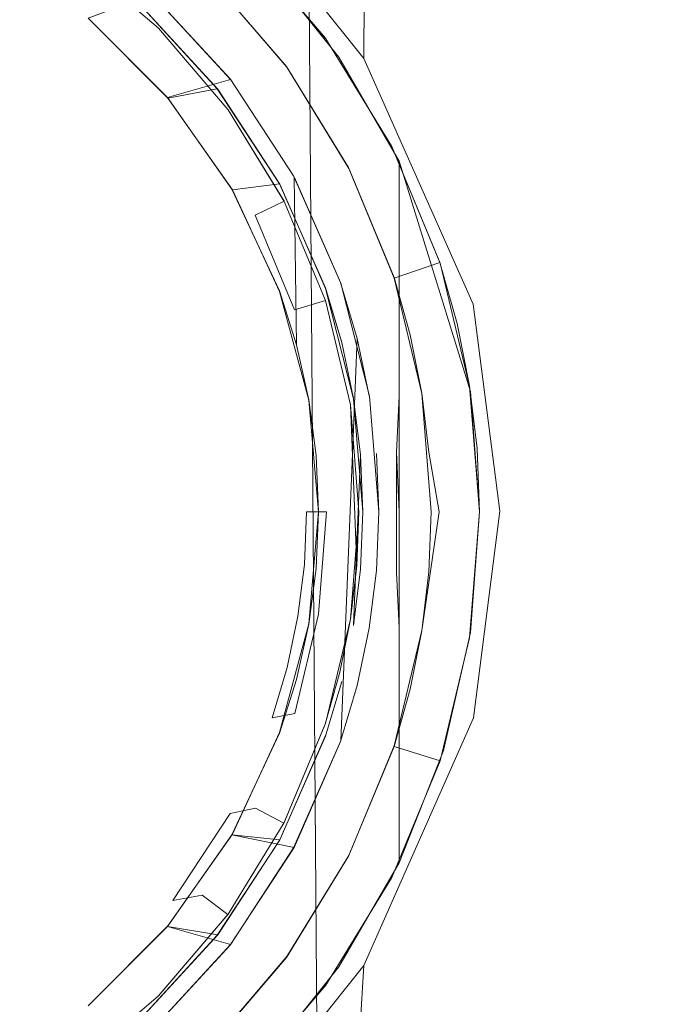
# Model space of a CAD drawing. Extents: x -30 to 30, y -244 to 0.
# Drawn here: x 4 to 12, y -236 to -224 of the extents above; entities that cross this region are included whole.
import ezdxf

# ---------------------------------------------------------------- set-up
doc = ezdxf.new("R2010")
doc.units = 0
doc.header["$LTSCALE"] = 500
doc.header["$MEASUREMENT"] = 0
doc.layers.add('FERRO_CZARNY', color=7, linetype='Continuous')
doc.layers.add('FERRO_SITKO', color=7, linetype='Continuous')

msp = doc.modelspace()

# ---------------------------------------------------------------- linework, layer by layer
at = {"layer": 'FERRO_CZARNY', "lineweight": 0}
for points, invisible_edges in [([(11.579, -55.074, -22.936), (10.824, -244.197, -21.393), (12.309, -244.197, -25.474), (12.408, -54.293, -26.132)], 7), ([(12.313, -244.197, -29.796), (10.842, -244.197, -33.867), (11.573, -55.079, -32.368), (12.407, -54.294, -29.167)], 11), ([(12.408, -54.293, -26.132), (12.309, -244.197, -25.474), (12.313, -244.197, -29.796), (12.407, -54.294, -29.167)], 7), ([(11.573, -55.079, -32.368), (9.919, -227.616, -35.252), (9.59, -56.59, -35.662), (11.573, -55.079, -32.368)], 11), ([(11.579, -55.074, -22.936), (9.593, -56.589, -19.631), (10.824, -244.197, -21.393), (11.579, -55.074, -22.936)], 14), ([(11.573, -55.079, -32.368), (10.25, -230.187, -34.8), (9.919, -227.616, -35.252), (11.573, -55.079, -32.368)], 13), ([(10.842, -244.197, -33.867), (10.25, -230.187, -34.8), (11.573, -55.079, -32.368), (10.842, -244.197, -33.867)], 15), ([(8.036, -244.197, -18.071), (10.824, -244.197, -21.393), (9.593, -56.589, -19.631), (6.642, -58.143, -17.057)], 11), ([(9.59, -56.59, -35.662), (8.561, -224.562, -36.753), (7.376, -223.08, -37.737), (9.59, -56.59, -35.662)], 12), ([(9.59, -56.59, -35.662), (9.919, -227.616, -35.252), (8.561, -224.562, -36.753), (9.59, -56.59, -35.662)], 13), ([(4.281, -244.197, -15.902), (8.036, -244.197, -18.071), (6.642, -58.143, -17.057), (3.349, -59.129, -15.603)], 9), ([(6.224, -222.371, -43.068), (7.319, -223.384, -43.068), (6.622, -224.103, -43.645), (6.095, -223.576, -43.645)], 15), ([(8.085, -224.312, -34.645), (7.065, -223.121, -34.645), (6.646, -223.551, -34.645), (7.605, -224.673, -34.645)], 15), ([(7.68, -224.606, -29.646), (8.09, -224.32, -30.146), (7.071, -223.126, -30.146), (6.711, -223.474, -29.646)], 15), ([(8.09, -224.32, -32.146), (7.686, -224.614, -32.646), (6.717, -223.48, -32.646), (7.071, -223.126, -32.146)], 15), ([(8.085, -224.312, -34.645), (8.251, -224.548, -43.068), (7.319, -223.384, -43.068), (7.065, -223.121, -34.645)], 1), ([(8.09, -224.32, -30.146), (8.09, -224.32, -32.146), (7.071, -223.126, -32.146), (7.071, -223.126, -30.146)], 1), ([(8.251, -224.548, -43.068), (7.103, -224.67, -43.645), (6.622, -224.103, -43.645), (7.319, -223.384, -43.068)], 15), ([(6.122, -225.048, -43.645), (5.135, -224.063, -43.645), (6.095, -223.576, -43.645), (6.622, -224.103, -43.645)], 14), ([(6.711, -223.474, -29.646), (5.79, -223.907, -29.646), (6.747, -224.946, -29.646), (6.711, -223.474, -29.646)], 15), ([(7.599, -224.665, -32.646), (6.641, -223.545, -32.646), (6.717, -223.48, -32.646), (7.686, -224.614, -32.646)], 15), ([(6.641, -223.545, -32.646), (7.599, -224.665, -32.646), (7.605, -224.673, -34.645), (6.646, -223.551, -34.645)], 2), ([(6.711, -223.474, -29.646), (7.519, -226.127, -29.646), (7.68, -224.606, -29.646), (6.711, -223.474, -29.646)], 15), ([(6.711, -223.474, -29.646), (6.747, -224.946, -29.646), (7.519, -226.127, -29.646), (6.711, -223.474, -29.646)], 15), ([(6.122, -225.048, -36.145), (5.135, -224.063, -36.145), (5.926, -223.76, -36.145), (6.905, -224.823, -36.145)], 1), ([(5.14, -224.068, -42.145), (6.128, -225.055, -42.145), (6.899, -224.816, -42.145), (5.92, -223.755, -42.145)], 14), ([(5.92, -223.755, -42.145), (6.899, -224.816, -42.145), (6.905, -224.823, -36.145), (5.926, -223.76, -36.145)], 6), ([(5.14, -224.068, -34.645), (6.128, -225.055, -34.645), (6.741, -224.939, -34.645), (5.785, -223.902, -34.645)], 11), ([(5.785, -223.902, -34.645), (6.741, -224.939, -34.645), (6.747, -224.946, -29.646), (5.79, -223.907, -29.646)], 11), ([(5.135, -224.063, -36.145), (6.122, -225.048, -36.145), (6.128, -225.055, -34.645), (5.14, -224.068, -34.645)], 10), ([(6.122, -225.048, -43.645), (6.128, -225.055, -42.145), (5.14, -224.068, -42.145), (5.135, -224.063, -43.645)], 15), ([(6.622, -224.103, -43.645), (6.923, -226.188, -43.645), (6.122, -225.048, -43.645), (6.622, -224.103, -43.645)], 13), ([(7.103, -224.67, -43.645), (6.923, -226.188, -43.645), (6.622, -224.103, -43.645), (7.103, -224.67, -43.645)], 15), ([(8.905, -225.648, -34.645), (8.085, -224.312, -34.645), (7.605, -224.673, -34.645), (8.375, -225.929, -34.645)], 15), ([(8.251, -224.548, -43.068), (8.085, -224.312, -34.645), (8.905, -225.648, -34.645), (8.251, -224.548, -43.068)], 15), ([(8.46, -225.875, -29.646), (8.91, -225.658, -30.146), (8.09, -224.32, -30.146), (7.68, -224.606, -29.646)], 15), ([(8.91, -225.658, -32.146), (8.464, -225.883, -32.646), (7.686, -224.614, -32.646), (8.09, -224.32, -32.146)], 15), ([(8.91, -225.658, -30.146), (8.91, -225.658, -32.146), (8.09, -224.32, -32.146), (8.09, -224.32, -30.146)], 5), ([(7.103, -224.67, -43.645), (8.251, -224.548, -43.068), (7.535, -225.276, -43.645), (7.103, -224.67, -43.645)], 15), ([(9, -225.839, -43.068), (7.915, -225.913, -43.645), (7.535, -225.276, -43.645), (8.251, -224.548, -43.068)], 15), ([(8.251, -224.548, -43.068), (8.905, -225.648, -34.645), (9, -225.839, -39.145), (8.251, -224.548, -43.068)], 15), ([(8.251, -224.548, -43.068), (9, -225.839, -39.145), (9, -225.839, -43.068), (8.251, -224.548, -43.068)], 11), ([(7.103, -224.67, -43.645), (7.514, -227.452, -43.645), (6.923, -226.188, -43.645), (7.103, -224.67, -43.645)], 13), ([(7.535, -225.276, -43.645), (7.514, -227.452, -43.645), (7.103, -224.67, -43.645), (7.535, -225.276, -43.645)], 15), ([(7.68, -224.606, -29.646), (7.519, -226.127, -29.646), (8.086, -227.42, -29.646), (7.68, -224.606, -29.646)], 15), ([(8.371, -225.92, -32.646), (7.599, -224.665, -32.646), (7.686, -224.614, -32.646), (8.464, -225.883, -32.646)], 14), ([(7.599, -224.665, -32.646), (8.371, -225.92, -32.646), (8.375, -225.929, -34.645), (7.605, -224.673, -34.645)], 11), ([(7.68, -224.606, -29.646), (8.433, -228.79, -29.646), (8.46, -225.875, -29.646), (7.68, -224.606, -29.646)], 15), ([(7.68, -224.606, -29.646), (8.086, -227.42, -29.646), (8.433, -228.79, -29.646), (7.68, -224.606, -29.646)], 15), ([(6.923, -226.188, -36.145), (6.122, -225.048, -36.145), (6.905, -224.823, -36.145), (7.695, -226.032, -36.145)], 15), ([(6.899, -224.816, -42.145), (6.128, -225.055, -42.145), (6.928, -226.196, -42.145), (6.899, -224.816, -42.145)], 13), ([(6.899, -224.816, -42.145), (6.928, -226.196, -42.145), (7.516, -227.459, -42.145), (6.899, -224.816, -42.145)], 15), ([(6.899, -224.816, -42.145), (7.516, -227.459, -42.145), (7.69, -226.023, -42.145), (6.899, -224.816, -42.145)], 11), ([(6.899, -224.816, -42.145), (7.69, -226.023, -42.145), (7.695, -226.032, -36.145), (6.905, -224.823, -36.145)], 15), ([(6.128, -225.055, -34.645), (6.928, -226.196, -34.645), (7.514, -226.119, -34.645), (6.741, -224.939, -34.645)], 1), ([(7.514, -226.119, -34.645), (7.519, -226.127, -29.646), (6.747, -224.946, -29.646), (6.741, -224.939, -34.645)], 9), ([(6.923, -226.188, -36.145), (6.928, -226.196, -34.645), (6.128, -225.055, -34.645), (6.122, -225.048, -36.145)], 9), ([(6.923, -226.188, -43.645), (6.928, -226.196, -42.145), (6.128, -225.055, -42.145), (6.122, -225.048, -43.645)], 11), ([(7.535, -225.276, -43.645), (7.725, -228.119, -43.645), (7.514, -227.452, -43.645), (7.535, -225.276, -43.645)], 13), ([(7.915, -225.913, -43.645), (7.725, -228.119, -43.645), (7.535, -225.276, -43.645), (7.915, -225.913, -43.645)], 15), ([(9.508, -227.099, -34.645), (8.905, -225.648, -34.645), (8.375, -225.929, -34.645), (8.939, -227.291, -34.645)], 14), ([(9.032, -227.253, -29.646), (9.51, -227.107, -30.146), (8.91, -225.658, -30.146), (8.46, -225.875, -29.646)], 15), ([(8.91, -225.658, -32.146), (9.51, -227.107, -32.146), (9.034, -227.26, -32.646), (8.464, -225.883, -32.646)], 15), ([(8.905, -225.648, -34.645), (9.508, -227.099, -34.645), (9.551, -227.236, -39.145), (9, -225.839, -39.145)], 15), ([(8.91, -225.658, -30.146), (9.51, -227.107, -30.146), (9.51, -227.107, -32.146), (8.91, -225.658, -32.146)], 10), ([(7.915, -225.913, -43.645), (9, -225.839, -43.068), (8.241, -226.58, -43.645), (7.915, -225.913, -43.645)], 15), ([(8.241, -226.58, -43.645), (9, -225.839, -43.068), (9, -227.314, -43.385), (8.241, -226.58, -43.645)], 15), ([(8.937, -227.284, -32.646), (8.371, -225.92, -32.646), (8.464, -225.883, -32.646), (9.034, -227.26, -32.646)], 14), ([(8.46, -225.875, -29.646), (8.433, -228.79, -29.646), (8.55, -230.197, -29.646), (8.46, -225.875, -29.646)], 15), ([(8.46, -225.875, -29.646), (8.55, -230.197, -29.646), (9.032, -227.253, -29.646), (8.46, -225.875, -29.646)], 15), ([(9, -225.839, -39.145), (9.551, -233.159, -39.145), (9, -234.556, -39.145), (9, -225.839, -39.145)], 11), ([(9, -225.839, -39.145), (9.887, -231.695, -39.145), (9.551, -233.159, -39.145), (9, -225.839, -39.145)], 15), ([(9, -225.839, -39.145), (9.887, -228.7, -39.145), (10, -230.197, -39.145), (9, -225.839, -39.145)], 14), ([(10, -230.197, -39.145), (9.887, -231.695, -39.145), (9, -225.839, -39.145), (10, -230.197, -39.145)], 15), ([(9.551, -227.236, -39.145), (9.887, -228.7, -39.145), (9, -225.839, -39.145), (9.551, -227.236, -39.145)], 15), ([(9, -225.839, -43.068), (9, -234.556, -39.145), (9, -227.314, -43.385), (9, -225.839, -43.068)], 11), ([(9, -225.839, -43.068), (9, -225.839, -39.145), (9, -234.556, -39.145), (9, -225.839, -43.068)], 15), ([(7.69, -226.023, -42.145), (7.516, -227.459, -42.145), (7.878, -228.807, -42.145), (7.69, -226.023, -42.145)], 13), ([(7.69, -226.023, -42.145), (8, -230.197, -42.145), (8.273, -227.348, -42.145), (7.69, -226.023, -42.145)], 11), ([(7.69, -226.023, -42.145), (7.878, -228.807, -42.145), (8, -230.197, -42.145), (7.69, -226.023, -42.145)], 15), ([(7.69, -226.023, -42.145), (8.273, -227.348, -42.145), (8.275, -227.355, -36.145), (7.695, -226.032, -36.145)], 15), ([(7.915, -225.913, -43.645), (7.878, -228.804, -43.645), (7.725, -228.119, -43.645), (7.915, -225.913, -43.645)], 13), ([(7.915, -225.913, -43.645), (7.969, -229.496, -43.645), (7.878, -228.804, -43.645), (7.915, -225.913, -43.645)], 13), ([(8.241, -226.58, -43.645), (7.969, -229.496, -43.645), (7.915, -225.913, -43.645), (8.241, -226.58, -43.645)], 15), ([(8.937, -227.284, -32.646), (8.939, -227.291, -34.645), (8.375, -225.929, -34.645), (8.371, -225.92, -32.646)], 13), ([(6.923, -226.188, -36.145), (7.695, -226.032, -36.145), (7.514, -227.452, -36.145), (6.923, -226.188, -36.145)], 15), ([(7.514, -226.119, -34.645), (6.928, -226.196, -34.645), (7.516, -227.459, -34.645), (7.514, -226.119, -34.645)], 15), ([(7.514, -227.452, -36.145), (7.695, -226.032, -36.145), (7.725, -228.119, -36.145), (7.514, -227.452, -36.145)], 11), ([(7.514, -226.119, -34.645), (7.516, -227.459, -34.645), (7.878, -228.807, -34.645), (7.514, -226.119, -34.645)], 15), ([(7.514, -226.119, -34.645), (7.878, -228.807, -34.645), (8.084, -227.413, -34.645), (7.514, -226.119, -34.645)], 11), ([(8.084, -227.413, -34.645), (8.086, -227.42, -29.646), (7.519, -226.127, -29.646), (7.514, -226.119, -34.645)], 13), ([(7.725, -228.119, -36.145), (7.695, -226.032, -36.145), (8.275, -227.355, -36.145), (7.725, -228.119, -36.145)], 12), ([(7.514, -227.452, -36.145), (7.516, -227.459, -34.645), (6.928, -226.196, -34.645), (6.923, -226.188, -36.145)], 13), ([(6.928, -226.196, -42.145), (6.923, -226.188, -43.645), (7.514, -227.452, -43.645), (7.516, -227.459, -42.145)], 7), ([(8.241, -226.58, -43.645), (8, -230.197, -43.645), (7.969, -229.496, -43.645), (8.241, -226.58, -43.645)], 13), ([(8.237, -233.823, -43.645), (8, -230.197, -43.645), (8.241, -226.58, -43.645), (8.237, -233.823, -43.645)], 15), ([(8.241, -226.58, -43.645), (8.509, -233.128, -43.645), (8.237, -233.823, -43.645), (8.241, -226.58, -43.645)], 15), ([(8.512, -227.274, -43.645), (8.509, -233.128, -43.645), (8.241, -226.58, -43.645), (8.512, -227.274, -43.645)], 15), ([(8.241, -226.58, -43.645), (9, -227.314, -43.385), (8.512, -227.274, -43.645), (8.241, -226.58, -43.645)], 15), ([(9.508, -227.099, -34.645), (8.939, -227.291, -34.645), (9.722, -227.856, -34.645), (9.508, -227.099, -34.645)], 10), ([(9.51, -227.107, -30.146), (9.032, -227.253, -29.646), (9.236, -227.972, -29.646), (9.51, -227.107, -30.146)], 15), ([(9.51, -227.107, -32.146), (9.877, -228.633, -32.146), (9.383, -228.71, -32.646), (9.034, -227.26, -32.646)], 15), ([(9.51, -227.107, -30.146), (9.236, -227.972, -29.646), (9.382, -228.707, -29.646), (9.51, -227.107, -30.146)], 15), ([(9.51, -227.107, -30.146), (9.382, -228.707, -29.646), (9.877, -228.633, -30.146), (9.51, -227.107, -30.146)], 15), ([(9.722, -227.856, -34.645), (9.551, -227.236, -39.145), (9.508, -227.099, -34.645), (9.722, -227.856, -34.645)], 15), ([(9.51, -227.107, -30.146), (9.877, -228.633, -30.146), (9.877, -228.633, -32.146), (9.51, -227.107, -32.146)], 10), ([(9.551, -227.236, -39.145), (9.722, -227.856, -34.645), (9.876, -228.63, -34.645), (9.887, -228.7, -39.145)], 15), ([(7.725, -228.119, -36.145), (8.275, -227.355, -36.145), (7.878, -228.804, -36.145), (7.725, -228.119, -36.145)], 11), ([(7.878, -228.804, -36.145), (8.275, -227.355, -36.145), (7.969, -229.496, -36.145), (7.878, -228.804, -36.145)], 11), ([(7.969, -229.496, -36.145), (8.275, -227.355, -36.145), (8, -230.197, -36.145), (7.969, -229.496, -36.145)], 11), ([(8.273, -227.348, -42.145), (8, -230.197, -42.145), (8.275, -233.04, -42.145), (8.273, -227.348, -42.145)], 15), ([(8, -230.197, -36.145), (8.275, -227.355, -36.145), (8.273, -233.047, -36.145), (8, -230.197, -36.145)], 15), ([(8.48, -228.043, -42.145), (8.273, -227.348, -42.145), (8.275, -233.04, -42.145), (8.48, -228.043, -42.145)], 10), ([(8.275, -227.355, -36.145), (8.273, -227.348, -42.145), (8.48, -228.043, -42.145), (8.275, -227.355, -36.145)], 15), ([(8.273, -233.047, -36.145), (8.275, -227.355, -36.145), (8.48, -232.352, -36.145), (8.273, -233.047, -36.145)], 15), ([(8.48, -228.043, -42.145), (8.63, -228.754, -42.145), (8.631, -228.757, -36.145), (8.275, -227.355, -36.145)], 11), ([(8.48, -232.352, -36.145), (8.275, -227.355, -36.145), (8.631, -228.757, -36.145), (8.48, -232.352, -36.145)], 15), ([(8.512, -227.274, -43.645), (8.723, -232.414, -43.645), (8.509, -233.128, -43.645), (8.512, -227.274, -43.645)], 15), ([(8.724, -227.986, -43.645), (8.723, -232.414, -43.645), (8.512, -227.274, -43.645), (8.724, -227.986, -43.645)], 15), ([(8.512, -227.274, -43.645), (9, -227.314, -43.385), (8.724, -227.986, -43.645), (8.512, -227.274, -43.645)], 15), ([(9.032, -227.253, -29.646), (8.55, -230.197, -29.646), (9.034, -233.135, -29.646), (9.032, -227.253, -29.646)], 15), ([(8.724, -227.986, -43.645), (9, -227.314, -43.385), (9, -228.758, -43.579), (8.724, -227.986, -43.645)], 15), ([(8.937, -227.284, -32.646), (9.034, -227.26, -32.646), (9.138, -227.996, -32.646), (8.937, -227.284, -32.646)], 11), ([(8.939, -227.291, -34.645), (8.937, -227.284, -32.646), (9.138, -227.996, -32.646), (8.939, -227.291, -34.645)], 15), ([(9.284, -228.723, -32.646), (9.284, -228.726, -34.645), (8.939, -227.291, -34.645), (9.138, -227.996, -32.646)], 13), ([(9.722, -227.856, -34.645), (8.939, -227.291, -34.645), (9.284, -228.726, -34.645), (9.722, -227.856, -34.645)], 15), ([(9, -227.314, -43.385), (9, -234.556, -39.145), (9, -228.758, -43.579), (9, -227.314, -43.385)], 11), ([(9.032, -227.253, -29.646), (9.034, -233.135, -29.646), (9.236, -227.972, -29.646), (9.032, -227.253, -29.646)], 15), ([(9.138, -227.996, -32.646), (9.034, -227.26, -32.646), (9.383, -228.71, -32.646), (9.138, -227.996, -32.646)], 15), ([(7.725, -228.119, -43.645), (7.516, -227.459, -42.145), (7.514, -227.452, -43.645), (7.725, -228.119, -43.645)], 15), ([(7.516, -227.459, -34.645), (7.514, -227.452, -36.145), (7.725, -228.119, -36.145), (7.516, -227.459, -34.645)], 15), ([(7.725, -228.119, -36.145), (7.878, -228.804, -36.145), (7.878, -228.807, -34.645), (7.516, -227.459, -34.645)], 11), ([(7.516, -227.459, -42.145), (7.725, -228.119, -43.645), (7.878, -228.804, -43.645), (7.878, -228.807, -42.145)], 15), ([(8.084, -227.413, -34.645), (7.878, -228.807, -34.645), (8, -230.197, -34.645), (8.084, -227.413, -34.645)], 15), ([(8.084, -227.413, -34.645), (8, -230.197, -34.645), (8.086, -232.975, -34.645), (8.084, -227.413, -34.645)], 15), ([(8.287, -228.092, -34.645), (8.084, -227.413, -34.645), (8.086, -232.975, -34.645), (8.287, -228.092, -34.645)], 14), ([(8.086, -227.42, -29.646), (8.084, -227.413, -34.645), (8.287, -228.092, -34.645), (8.086, -227.42, -29.646)], 11), ([(8.287, -228.092, -34.645), (8.433, -228.787, -34.645), (8.433, -228.79, -29.646), (8.086, -227.42, -29.646)], 11), ([(9.722, -227.856, -34.645), (9.284, -228.726, -34.645), (9.876, -228.63, -34.645), (9.722, -227.856, -34.645)], 11), ([(9.034, -233.135, -29.646), (9.383, -231.685, -29.646), (9.236, -227.972, -29.646), (9.034, -233.135, -29.646)], 15), ([(9.236, -227.972, -29.646), (9.383, -231.685, -29.646), (9.382, -228.707, -29.646), (9.236, -227.972, -29.646)], 15), ([(8.433, -231.605, -34.645), (8.287, -228.092, -34.645), (8.086, -232.975, -34.645), (8.433, -231.605, -34.645)], 15), ([(8.631, -231.638, -42.145), (8.48, -228.043, -42.145), (8.275, -233.04, -42.145), (8.631, -231.638, -42.145)], 15), ([(8.433, -228.787, -34.645), (8.287, -228.092, -34.645), (8.433, -231.605, -34.645), (8.433, -228.787, -34.645)], 14), ([(8.63, -228.754, -42.145), (8.48, -228.043, -42.145), (8.631, -231.638, -42.145), (8.63, -228.754, -42.145)], 14), ([(8.724, -227.986, -43.645), (8.877, -231.682, -43.645), (8.723, -232.414, -43.645), (8.724, -227.986, -43.645)], 15), ([(8.877, -228.716, -43.645), (8.877, -231.682, -43.645), (8.724, -227.986, -43.645), (8.877, -228.716, -43.645)], 15), ([(8.724, -227.986, -43.645), (9, -228.758, -43.579), (8.877, -228.716, -43.645), (8.724, -227.986, -43.645)], 15), ([(9.138, -227.996, -32.646), (9.383, -228.71, -32.646), (9.284, -228.723, -32.646), (9.138, -227.996, -32.646)], 11), ([(8.969, -229.453, -43.645), (8.969, -230.944, -43.645), (8.877, -228.716, -43.645), (8.969, -229.453, -43.645)], 14), ([(8.877, -228.716, -43.645), (8.969, -230.944, -43.645), (8.877, -231.682, -43.645), (8.877, -228.716, -43.645)], 15), ([(8.877, -228.716, -43.645), (9, -228.758, -43.579), (8.969, -229.453, -43.645), (8.877, -228.716, -43.645)], 15), ([(9.876, -228.63, -34.645), (9.284, -228.726, -34.645), (9.969, -229.41, -34.645), (9.876, -228.63, -34.645)], 11), ([(9.284, -228.723, -32.646), (9.383, -228.71, -32.646), (9.371, -229.456, -32.646), (9.284, -228.723, -32.646)], 11), ([(9.371, -229.456, -32.646), (9.383, -228.71, -32.646), (9.5, -230.197, -32.646), (9.371, -229.456, -32.646)], 11), ([(9.877, -228.633, -30.146), (9.382, -228.707, -29.646), (9.47, -229.448, -29.646), (9.877, -228.633, -30.146)], 15), ([(9.382, -228.707, -29.646), (9.383, -231.685, -29.646), (9.47, -229.448, -29.646), (9.382, -228.707, -29.646)], 15), ([(9.877, -228.633, -32.146), (10, -230.197, -32.146), (9.5, -230.197, -32.646), (9.383, -228.71, -32.646)], 15), ([(9.877, -228.633, -30.146), (9.47, -229.448, -29.646), (9.5, -230.197, -29.646), (9.877, -228.633, -30.146)], 15), ([(9.877, -228.633, -30.146), (9.5, -230.197, -29.646), (10, -230.197, -30.146), (9.877, -228.633, -30.146)], 11), ([(9.969, -229.41, -34.645), (9.887, -228.7, -39.145), (9.876, -228.63, -34.645), (9.969, -229.41, -34.645)], 15), ([(9.877, -228.633, -30.146), (10, -230.197, -30.146), (10, -230.197, -32.146), (9.877, -228.633, -32.146)], 11), ([(10, -230.197, -34.645), (10, -230.197, -39.145), (9.887, -228.7, -39.145), (9.969, -229.41, -34.645)], 5), ([(7.969, -229.496, -43.645), (7.878, -228.807, -42.145), (7.878, -228.804, -43.645), (7.969, -229.496, -43.645)], 15), ([(7.878, -228.807, -34.645), (7.878, -228.804, -36.145), (7.969, -229.496, -36.145), (7.878, -228.807, -34.645)], 15), ([(7.878, -228.807, -42.145), (7.969, -229.496, -43.645), (8, -230.197, -43.645), (8, -230.197, -42.145)], 7), ([(7.969, -229.496, -36.145), (8, -230.197, -36.145), (8, -230.197, -34.645), (7.878, -228.807, -34.645)], 11), ([(8.52, -229.488, -34.645), (8.433, -228.787, -34.645), (8.433, -231.605, -34.645), (8.52, -229.488, -34.645)], 10), ([(8.433, -228.79, -29.646), (8.433, -228.787, -34.645), (8.52, -229.488, -34.645), (8.433, -228.79, -29.646)], 14), ([(8.52, -229.488, -34.645), (8.55, -230.197, -34.645), (8.55, -230.197, -29.646), (8.433, -228.79, -29.646)], 11), ([(8.48, -232.352, -36.145), (8.631, -228.757, -36.145), (8.63, -231.641, -36.145), (8.48, -232.352, -36.145)], 11), ([(8.72, -229.472, -42.145), (8.63, -228.754, -42.145), (8.631, -231.638, -42.145), (8.72, -229.472, -42.145)], 15), ([(8.631, -228.757, -36.145), (8.63, -228.754, -42.145), (8.72, -229.472, -42.145), (8.631, -228.757, -36.145)], 15), ([(8.63, -231.641, -36.145), (8.631, -228.757, -36.145), (8.72, -230.923, -36.145), (8.63, -231.641, -36.145)], 15), ([(8.72, -229.472, -42.145), (8.75, -230.197, -42.145), (8.75, -230.197, -36.145), (8.631, -228.757, -36.145)], 11), ([(8.72, -230.923, -36.145), (8.631, -228.757, -36.145), (8.75, -230.197, -36.145), (8.72, -230.923, -36.145)], 15), ([(9, -228.758, -43.579), (9, -234.556, -39.145), (8.969, -229.453, -43.645), (9, -228.758, -43.579)], 11), ([(9.284, -228.726, -34.645), (9.284, -228.723, -32.646), (9.371, -229.456, -32.646), (9.284, -228.726, -34.645)], 15), ([(9.5, -230.197, -32.646), (9.4, -230.197, -34.645), (9.284, -228.726, -34.645), (9.371, -229.456, -32.646)], 13), ([(9.969, -229.41, -34.645), (9.284, -228.726, -34.645), (9.4, -230.197, -34.645), (9.969, -229.41, -34.645)], 15), ([(9.47, -229.448, -29.646), (9.383, -231.685, -29.646), (9.5, -230.197, -29.646), (9.47, -229.448, -29.646)], 15), ([(9.969, -229.41, -34.645), (9.4, -230.197, -34.645), (10, -230.197, -34.645), (9.969, -229.41, -34.645)], 15), ([(8.55, -230.197, -34.645), (8.52, -229.488, -34.645), (8.433, -231.605, -34.645), (8.55, -230.197, -34.645)], 14), ([(8.75, -230.197, -42.145), (8.72, -229.472, -42.145), (8.631, -231.638, -42.145), (8.75, -230.197, -42.145)], 14), ([(9, -230.197, -43.645), (8.969, -230.944, -43.645), (8.969, -229.453, -43.645), (9, -230.197, -43.645)], 11), ([(8.969, -229.453, -43.645), (9, -234.556, -39.145), (9, -230.197, -43.645), (8.969, -229.453, -43.645)], 15), ([(8, -230.197, -36.145), (8.273, -233.047, -36.145), (7.69, -234.371, -36.145), (8, -230.197, -36.145)], 15), ([(8, -230.197, -36.145), (7.69, -234.371, -36.145), (7.878, -231.588, -36.145), (8, -230.197, -36.145)], 11), ([(7.91, -234.49, -43.645), (7.878, -231.588, -43.645), (8, -230.197, -43.645), (7.91, -234.49, -43.645)], 13), ([(8, -230.197, -42.145), (8, -230.197, -43.645), (7.878, -231.588, -43.645), (7.969, -230.899, -42.145)], 7), ([(8, -230.197, -36.145), (7.878, -231.588, -36.145), (7.969, -230.899, -34.645), (8, -230.197, -34.645)], 11), ([(7.91, -234.49, -43.645), (8, -230.197, -43.645), (8.237, -233.823, -43.645), (7.91, -234.49, -43.645)], 15), ([(8.275, -233.04, -42.145), (8, -230.197, -42.145), (7.969, -230.899, -42.145), (8.275, -233.04, -42.145)], 15), ([(8.086, -232.975, -34.645), (8, -230.197, -34.645), (7.969, -230.899, -34.645), (8.086, -232.975, -34.645)], 15), ([(8.55, -230.197, -34.645), (8.433, -231.605, -34.645), (8.52, -230.906, -29.646), (8.55, -230.197, -29.646)], 11), ([(9.034, -233.135, -29.646), (8.55, -230.197, -29.646), (8.52, -230.906, -29.646), (9.034, -233.135, -29.646)], 15), ([(8.631, -231.638, -42.145), (8.72, -230.923, -36.145), (8.75, -230.197, -36.145), (8.75, -230.197, -42.145)], 13), ([(9, -230.197, -43.645), (9, -234.556, -39.145), (8.969, -230.944, -43.645), (9, -230.197, -43.645)], 15), ([(9.5, -230.197, -32.646), (9.382, -231.688, -32.646), (9.284, -231.669, -32.646), (9.5, -230.197, -32.646)], 11), ([(9.5, -230.197, -32.646), (9.284, -231.669, -32.646), (9.371, -230.939, -34.645), (9.4, -230.197, -34.645)], 11), ([(10, -230.197, -34.645), (9.371, -230.939, -34.645), (9.284, -231.672, -34.645), (10, -230.197, -34.645)], 15), ([(10, -230.197, -34.645), (9.284, -231.672, -34.645), (9.877, -231.762, -34.645), (10, -230.197, -34.645)], 11), ([(10, -230.197, -34.645), (9.4, -230.197, -34.645), (9.371, -230.939, -34.645), (10, -230.197, -34.645)], 15), ([(9.5, -230.197, -32.646), (9.47, -230.947, -32.646), (9.382, -231.688, -32.646), (9.5, -230.197, -32.646)], 15), ([(10, -230.197, -30.146), (9.5, -230.197, -29.646), (9.383, -231.685, -29.646), (9.877, -231.762, -30.146)], 15), ([(9.5, -230.197, -32.646), (9.877, -231.762, -32.146), (9.47, -230.947, -32.646), (9.5, -230.197, -32.646)], 15), ([(9.5, -230.197, -32.646), (10, -230.197, -32.146), (9.877, -231.762, -32.146), (9.5, -230.197, -32.646)], 15), ([(9.877, -231.762, -30.146), (9.877, -231.762, -32.146), (10, -230.197, -32.146), (10, -230.197, -30.146)], 5), ([(10, -230.197, -39.145), (10, -230.197, -34.645), (9.877, -231.762, -34.645), (9.887, -231.695, -39.145)], 7), ([(10.842, -244.197, -33.867), (9.926, -232.753, -35.243), (10.25, -230.187, -34.8), (10.842, -244.197, -33.867)], 13), ([(7.878, -231.591, -42.145), (7.969, -230.899, -42.145), (7.878, -231.588, -43.645), (7.878, -231.591, -42.145)], 14), ([(8.275, -233.04, -42.145), (7.969, -230.899, -42.145), (7.878, -231.591, -42.145), (8.275, -233.04, -42.145)], 15), ([(7.969, -230.899, -34.645), (7.878, -231.588, -36.145), (7.878, -231.591, -34.645), (7.969, -230.899, -34.645)], 11), ([(8.086, -232.975, -34.645), (7.969, -230.899, -34.645), (7.878, -231.591, -34.645), (8.086, -232.975, -34.645)], 15), ([(8.52, -230.906, -29.646), (8.433, -231.605, -34.645), (8.433, -231.608, -29.646), (8.52, -230.906, -29.646)], 11), ([(8.464, -234.511, -29.646), (8.52, -230.906, -29.646), (8.433, -231.608, -29.646), (8.464, -234.511, -29.646)], 15), ([(9.034, -233.135, -29.646), (8.52, -230.906, -29.646), (8.464, -234.511, -29.646), (9.034, -233.135, -29.646)], 15), ([(8.72, -230.923, -36.145), (8.631, -231.638, -42.145), (8.63, -231.641, -36.145), (8.72, -230.923, -36.145)], 11), ([(8.969, -230.944, -43.645), (9, -231.636, -43.579), (8.877, -231.682, -43.645), (8.969, -230.944, -43.645)], 15), ([(8.969, -230.944, -43.645), (9, -234.556, -39.145), (9, -231.636, -43.579), (8.969, -230.944, -43.645)], 11), ([(9.371, -230.939, -34.645), (9.284, -231.669, -32.646), (9.284, -231.672, -34.645), (9.371, -230.939, -34.645)], 11), ([(9.47, -230.947, -32.646), (9.877, -231.762, -32.146), (9.382, -231.688, -32.646), (9.47, -230.947, -32.646)], 15), ([(7.53, -235.127, -43.645), (7.516, -232.936, -43.645), (7.878, -231.588, -43.645), (7.53, -235.127, -43.645)], 13), ([(7.878, -231.591, -42.145), (7.878, -231.588, -43.645), (7.516, -232.936, -43.645), (7.725, -232.276, -42.145)], 7), ([(7.878, -231.588, -36.145), (7.69, -234.371, -36.145), (7.516, -232.936, -36.145), (7.878, -231.588, -36.145)], 11), ([(7.878, -231.588, -36.145), (7.516, -232.936, -36.145), (7.725, -232.276, -34.645), (7.878, -231.591, -34.645)], 11), ([(7.53, -235.127, -43.645), (7.878, -231.588, -43.645), (7.91, -234.49, -43.645), (7.53, -235.127, -43.645)], 15), ([(8.275, -233.04, -42.145), (7.878, -231.591, -42.145), (7.725, -232.276, -42.145), (8.275, -233.04, -42.145)], 15), ([(8.086, -232.975, -34.645), (7.878, -231.591, -34.645), (7.725, -232.276, -34.645), (8.086, -232.975, -34.645)], 15), ([(8.433, -231.605, -34.645), (8.086, -232.975, -34.645), (8.287, -232.303, -29.646), (8.433, -231.608, -29.646)], 7), ([(8.275, -233.04, -42.145), (8.48, -232.352, -36.145), (8.63, -231.641, -36.145), (8.631, -231.638, -42.145)], 15), ([(8.464, -234.511, -29.646), (8.433, -231.608, -29.646), (8.287, -232.303, -29.646), (8.464, -234.511, -29.646)], 15), ([(9, -231.636, -43.579), (9, -233.081, -43.385), (8.877, -231.682, -43.645), (9, -231.636, -43.579)], 15), ([(9, -231.636, -43.579), (9, -234.556, -39.145), (9, -233.081, -43.385), (9, -231.636, -43.579)], 11), ([(8.877, -231.682, -43.645), (9, -233.081, -43.385), (8.723, -232.414, -43.645), (8.877, -231.682, -43.645)], 15), ([(9.877, -231.762, -34.645), (8.937, -233.111, -34.645), (9.51, -233.289, -34.645), (9.877, -231.762, -34.645)], 11), ([(9.877, -231.762, -34.645), (9.138, -232.399, -34.645), (8.937, -233.111, -34.645), (9.877, -231.762, -34.645)], 15), ([(9.284, -231.669, -32.646), (9.032, -233.142, -32.646), (8.939, -233.104, -32.646), (9.284, -231.669, -32.646)], 11), ([(8.939, -233.104, -32.646), (9.138, -232.399, -34.645), (9.284, -231.672, -34.645), (9.284, -231.669, -32.646)], 13), ([(9.284, -231.669, -32.646), (9.236, -232.422, -32.646), (9.032, -233.142, -32.646), (9.284, -231.669, -32.646)], 15), ([(9.51, -233.288, -30.146), (9.877, -231.762, -30.146), (9.383, -231.685, -29.646), (9.034, -233.135, -29.646)], 15), ([(9.877, -231.762, -34.645), (9.284, -231.672, -34.645), (9.138, -232.399, -34.645), (9.877, -231.762, -34.645)], 15), ([(9.284, -231.669, -32.646), (9.382, -231.688, -32.646), (9.236, -232.422, -32.646), (9.284, -231.669, -32.646)], 15), ([(9.382, -231.688, -32.646), (9.51, -233.288, -32.146), (9.236, -232.422, -32.646), (9.382, -231.688, -32.646)], 15), ([(9.382, -231.688, -32.646), (9.877, -231.762, -32.146), (9.51, -233.288, -32.146), (9.382, -231.688, -32.646)], 15), ([(9.551, -233.159, -39.145), (9.887, -231.695, -39.145), (9.877, -231.762, -34.645), (9.51, -233.289, -34.645)], 14), ([(9.51, -233.288, -30.146), (9.51, -233.288, -32.146), (9.877, -231.762, -32.146), (9.877, -231.762, -30.146)], 5), ([(7.514, -232.943, -42.145), (7.725, -232.276, -42.145), (7.516, -232.936, -43.645), (7.514, -232.943, -42.145)], 14), ([(7.695, -234.363, -42.145), (7.725, -232.276, -42.145), (7.514, -232.943, -42.145), (7.695, -234.363, -42.145)], 15), ([(7.725, -232.276, -34.645), (7.516, -232.936, -36.145), (7.514, -232.943, -34.645), (7.725, -232.276, -34.645)], 11), ([(7.519, -234.268, -34.645), (7.725, -232.276, -34.645), (7.514, -232.943, -34.645), (7.519, -234.268, -34.645)], 15), ([(8.086, -232.975, -34.645), (7.725, -232.276, -34.645), (7.519, -234.268, -34.645), (8.086, -232.975, -34.645)], 11), ([(8.275, -233.04, -42.145), (7.725, -232.276, -42.145), (7.695, -234.363, -42.145), (8.275, -233.04, -42.145)], 11), ([(8.287, -232.303, -29.646), (8.086, -232.975, -34.645), (8.084, -232.982, -29.646), (8.287, -232.303, -29.646)], 11), ([(8.464, -234.511, -29.646), (8.287, -232.303, -29.646), (8.084, -232.982, -29.646), (8.464, -234.511, -29.646)], 15), ([(8.48, -232.352, -36.145), (8.275, -233.04, -42.145), (8.273, -233.047, -36.145), (8.48, -232.352, -36.145)], 11), ([(8.723, -232.414, -43.645), (9, -233.081, -43.385), (8.509, -233.128, -43.645), (8.723, -232.414, -43.645)], 15), ([(9.138, -232.399, -34.645), (8.939, -233.104, -32.646), (8.937, -233.111, -34.645), (9.138, -232.399, -34.645)], 11), ([(9.236, -232.422, -32.646), (9.51, -233.288, -32.146), (9.032, -233.142, -32.646), (9.236, -232.422, -32.646)], 15), ([(8.067, -244.197, -37.194), (8.563, -235.83, -36.752), (9.926, -232.753, -35.243), (8.067, -244.197, -37.194)], 13), ([(8.067, -244.197, -37.194), (9.926, -232.753, -35.243), (10.842, -244.197, -33.867), (8.067, -244.197, -37.194)], 15), ([(7.516, -232.936, -36.145), (7.69, -234.371, -36.145), (6.899, -235.579, -36.145), (7.516, -232.936, -36.145)], 15), ([(7.516, -232.936, -36.145), (6.899, -235.579, -36.145), (6.928, -234.198, -36.145), (7.516, -232.936, -36.145)], 15), ([(7.516, -232.936, -36.145), (6.928, -234.198, -36.145), (6.923, -234.207, -34.645), (7.514, -232.943, -34.645)], 10), ([(7.514, -232.943, -42.145), (7.516, -232.936, -43.645), (6.928, -234.198, -43.645), (6.923, -234.207, -42.145)], 15), ([(7.695, -234.363, -42.145), (7.514, -232.943, -42.145), (6.923, -234.207, -42.145), (7.695, -234.363, -42.145)], 9), ([(7.519, -234.268, -34.645), (7.514, -232.943, -34.645), (6.923, -234.207, -34.645), (7.519, -234.268, -34.645)], 15), ([(7.097, -235.732, -43.645), (6.928, -234.198, -43.645), (7.516, -232.936, -43.645), (7.097, -235.732, -43.645)], 13), ([(7.097, -235.732, -43.645), (7.516, -232.936, -43.645), (7.53, -235.127, -43.645), (7.097, -235.732, -43.645)], 15), ([(8.086, -232.975, -34.645), (7.519, -234.268, -34.645), (7.514, -234.276, -29.646), (8.084, -232.982, -29.646)], 11), ([(7.686, -235.78, -29.646), (8.084, -232.982, -29.646), (7.514, -234.276, -29.646), (7.686, -235.78, -29.646)], 15), ([(8.464, -234.511, -29.646), (8.084, -232.982, -29.646), (7.686, -235.78, -29.646), (8.464, -234.511, -29.646)], 15), ([(7.695, -234.363, -42.145), (7.69, -234.371, -36.145), (8.273, -233.047, -36.145), (8.275, -233.04, -42.145)], 13), ([(8.375, -234.466, -32.646), (8.371, -234.474, -34.645), (8.937, -233.111, -34.645), (8.939, -233.104, -32.646)], 13), ([(8.937, -233.111, -34.645), (8.371, -234.474, -34.645), (8.91, -234.738, -34.645), (9.51, -233.289, -34.645)], 3), ([(8.46, -234.52, -32.646), (8.375, -234.466, -32.646), (8.939, -233.104, -32.646), (9.032, -233.142, -32.646)], 13), ([(9, -233.081, -43.385), (9, -234.556, -43.068), (8.509, -233.128, -43.645), (9, -233.081, -43.385)], 15), ([(9, -233.081, -43.385), (9, -234.556, -39.145), (9, -234.556, -43.068), (9, -233.081, -43.385)], 11), ([(8.509, -233.128, -43.645), (9, -234.556, -43.068), (8.237, -233.823, -43.645), (8.509, -233.128, -43.645)], 15), ([(8.91, -234.737, -32.146), (8.46, -234.52, -32.646), (9.032, -233.142, -32.646), (9.51, -233.288, -32.146)], 7), ([(8.91, -234.737, -30.146), (9.51, -233.288, -30.146), (9.034, -233.135, -29.646), (8.464, -234.511, -29.646)], 15), ([(9, -234.556, -39.145), (9.551, -233.159, -39.145), (9.51, -233.289, -34.645), (8.91, -234.738, -34.645)], 14), ([(8.91, -234.737, -30.146), (8.91, -234.737, -32.146), (9.51, -233.288, -32.146), (9.51, -233.288, -30.146)], 7), ([(8.237, -233.823, -43.645), (9, -234.556, -43.068), (7.91, -234.49, -43.645), (8.237, -233.823, -43.645)], 15), ([(6.128, -235.34, -36.145), (6.122, -235.347, -34.645), (6.923, -234.207, -34.645), (6.928, -234.198, -36.145)], 15), ([(6.923, -234.207, -42.145), (6.928, -234.198, -43.645), (6.128, -235.34, -43.645), (6.122, -235.347, -42.145)], 15), ([(6.905, -235.571, -42.145), (7.695, -234.363, -42.145), (6.923, -234.207, -42.145), (6.122, -235.347, -42.145)], 7), ([(6.616, -236.298, -43.645), (6.128, -235.34, -43.645), (6.928, -234.198, -43.645), (6.616, -236.298, -43.645)], 13), ([(6.928, -234.198, -36.145), (6.899, -235.579, -36.145), (6.128, -235.34, -36.145), (6.928, -234.198, -36.145)], 11), ([(6.616, -236.298, -43.645), (6.928, -234.198, -43.645), (7.097, -235.732, -43.645), (6.616, -236.298, -43.645)], 15), ([(7.519, -234.268, -34.645), (6.747, -235.449, -34.645), (6.741, -235.456, -29.646), (7.514, -234.276, -29.646)], 15), ([(7.686, -235.78, -29.646), (7.514, -234.276, -29.646), (6.741, -235.456, -29.646), (7.686, -235.78, -29.646)], 13), ([(6.905, -235.571, -42.145), (6.899, -235.579, -36.145), (7.69, -234.371, -36.145), (7.695, -234.363, -42.145)], 5), ([(8.251, -235.846, -43.068), (7.53, -235.127, -43.645), (7.91, -234.49, -43.645), (9, -234.556, -43.068)], 7), ([(7.605, -235.721, -32.646), (7.599, -235.73, -34.645), (8.371, -234.474, -34.645), (8.375, -234.466, -32.646)], 13), ([(8.371, -234.474, -34.645), (7.599, -235.73, -34.645), (8.09, -236.074, -34.645), (8.91, -234.738, -34.645)], 11), ([(7.68, -235.789, -32.646), (7.605, -235.721, -32.646), (8.375, -234.466, -32.646), (8.46, -234.52, -32.646)], 13), ([(8.91, -234.737, -32.146), (8.09, -236.075, -32.146), (7.68, -235.789, -32.646), (8.46, -234.52, -32.646)], 14), ([(7.686, -235.78, -29.646), (8.09, -236.075, -30.146), (8.91, -234.737, -30.146), (8.464, -234.511, -29.646)], 15), ([(8.251, -235.846, -43.068), (9, -234.556, -43.068), (8.91, -234.738, -34.645), (8.09, -236.074, -34.645)], 15), ([(9, -234.556, -39.145), (8.91, -234.738, -34.645), (9, -234.556, -43.068), (9, -234.556, -39.145)], 15), ([(8.09, -236.075, -30.146), (8.09, -236.075, -32.146), (8.91, -234.737, -32.146), (8.91, -234.737, -30.146)], 7), ([(7.53, -235.127, -43.645), (8.251, -235.846, -43.068), (7.097, -235.732, -43.645), (7.53, -235.127, -43.645)], 15), ([(5.14, -236.327, -43.645), (5.135, -236.332, -42.145), (6.122, -235.347, -42.145), (6.128, -235.34, -43.645)], 9), ([(5.14, -236.327, -36.145), (5.135, -236.332, -34.645), (6.122, -235.347, -34.645), (6.128, -235.34, -36.145)], 1), ([(5.926, -236.635, -42.145), (6.905, -235.571, -42.145), (6.122, -235.347, -42.145), (5.135, -236.332, -42.145)], 15), ([(5.79, -236.488, -34.645), (6.747, -235.449, -34.645), (6.122, -235.347, -34.645), (5.135, -236.332, -34.645)], 14), ([(5.523, -237.303, -43.645), (5.14, -236.327, -43.645), (6.128, -235.34, -43.645), (5.523, -237.303, -43.645)], 13), ([(6.899, -235.579, -36.145), (5.92, -236.64, -36.145), (5.14, -236.327, -36.145), (6.128, -235.34, -36.145)], 15), ([(5.523, -237.303, -43.645), (6.128, -235.34, -43.645), (6.09, -236.824, -43.645), (5.523, -237.303, -43.645)], 15), ([(6.09, -236.824, -43.645), (6.128, -235.34, -43.645), (6.616, -236.298, -43.645), (6.09, -236.824, -43.645)], 15), ([(5.79, -236.488, -34.645), (5.785, -236.493, -29.646), (6.741, -235.456, -29.646), (6.747, -235.449, -34.645)], 13), ([(6.717, -236.915, -29.646), (7.686, -235.78, -29.646), (6.741, -235.456, -29.646), (5.785, -236.493, -29.646)], 15), ([(5.926, -236.635, -42.145), (5.92, -236.64, -36.145), (6.899, -235.579, -36.145), (6.905, -235.571, -42.145)], 5), ([(7.319, -237.011, -43.068), (6.616, -236.298, -43.645), (7.097, -235.732, -43.645), (8.251, -235.846, -43.068)], 15), ([(6.646, -236.844, -32.646), (6.641, -236.85, -34.645), (7.599, -235.73, -34.645), (7.605, -235.721, -32.646)], 12), ([(7.599, -235.73, -34.645), (6.641, -236.85, -34.645), (7.071, -237.268, -34.645), (8.09, -236.074, -34.645)], 9), ([(6.711, -236.921, -32.646), (6.646, -236.844, -32.646), (7.605, -235.721, -32.646), (7.68, -235.789, -32.646)], 13), ([(8.09, -236.075, -32.146), (7.071, -237.268, -32.146), (6.711, -236.921, -32.646), (7.68, -235.789, -32.646)], 15), ([(6.717, -236.915, -29.646), (7.071, -237.268, -30.146), (8.09, -236.075, -30.146), (7.686, -235.78, -29.646)], 15), ([(7.319, -237.011, -43.068), (8.251, -235.846, -43.068), (8.09, -236.074, -34.645), (7.071, -237.268, -34.645)], 14), ([(8.067, -244.197, -37.194), (7.376, -237.314, -37.737), (8.563, -235.83, -36.752), (8.067, -244.197, -37.194)], 9), ([(7.071, -237.268, -30.146), (7.071, -237.268, -32.146), (8.09, -236.075, -32.146), (8.09, -236.075, -30.146)], 4), ([(6.09, -236.824, -43.645), (6.616, -236.298, -43.645), (7.319, -237.011, -43.068), (6.224, -238.024, -43.068)], 11)]:
    msp.add_3dface(points, dxfattribs=dict(at, invisible_edges=invisible_edges))
msp.add_3dface([(6.747, -235.449, -34.645), (7.519, -234.268, -34.645), (6.923, -234.207, -34.645), (6.122, -235.347, -34.645)], dxfattribs=at)
at = {"layer": 'FERRO_SITKO', "lineweight": 0}
for points, invisible_edges in [([(3.859, -222.624, -31.646), (0, -230.197, -30.146), (4.996, -223.321, -31.646), (3.859, -222.624, -31.646)], 15), ([(4.29, -236.771, -43.645), (3.151, -237.387, -43.645), (3.155, -223.01, -43.645), (4.294, -223.626, -43.645)], 14), ([(4.996, -223.321, -31.646), (0, -230.197, -30.146), (6.01, -224.187, -31.646), (4.996, -223.321, -31.646)], 15), ([(5.723, -224.465, -34.645), (4.756, -223.641, -34.645), (4.995, -223.32, -34.645), (6.01, -224.187, -34.645)], 11), ([(4.996, -223.321, -31.646), (6.01, -224.187, -31.646), (6.01, -224.187, -34.645), (4.995, -223.32, -34.645)], 14), ([(4.294, -223.626, -43.645), (5.317, -224.422, -43.645), (5.312, -235.977, -43.645), (4.29, -236.771, -43.645)], 15), ([(4.756, -223.641, -34.645), (5.723, -224.465, -34.645), (5.317, -224.422, -43.645), (4.294, -223.626, -43.645)], 15), ([(6.01, -224.187, -31.646), (0, -230.197, -30.146), (6.877, -225.201, -31.646), (6.01, -224.187, -31.646)], 15), ([(6.01, -224.187, -34.645), (6.877, -225.202, -34.645), (6.548, -225.43, -34.645), (5.723, -224.465, -34.645)], 14), ([(6.01, -224.187, -31.646), (6.877, -225.201, -31.646), (6.877, -225.202, -34.645), (6.01, -224.187, -34.645)], 6), ([(5.312, -235.977, -43.645), (5.317, -224.422, -43.645), (6.19, -235.025, -43.645), (5.312, -235.977, -43.645)], 15), ([(6.19, -235.025, -43.645), (5.317, -224.422, -43.645), (6.195, -225.376, -43.645), (6.19, -235.025, -43.645)], 15), ([(5.723, -224.465, -34.645), (6.548, -225.43, -34.645), (6.195, -225.376, -43.645), (5.317, -224.422, -43.645)], 15), ([(6.877, -225.201, -31.646), (0, -230.197, -30.146), (7.573, -226.339, -31.646), (6.877, -225.201, -31.646)], 15), ([(6.877, -225.202, -34.645), (7.573, -226.338, -34.645), (7.213, -226.512, -34.645), (6.548, -225.43, -34.645)], 14), ([(7.573, -226.339, -31.646), (7.573, -226.338, -34.645), (6.877, -225.202, -34.645), (6.877, -225.201, -31.646)], 7), ([(6.19, -235.025, -43.645), (6.195, -225.376, -43.645), (6.899, -233.941, -43.645), (6.19, -235.025, -43.645)], 11), ([(6.899, -233.941, -43.645), (6.195, -225.376, -43.645), (6.904, -226.461, -43.645), (6.899, -233.941, -43.645)], 15), ([(6.904, -226.461, -43.645), (6.195, -225.376, -43.645), (6.548, -225.43, -34.645), (7.213, -226.512, -34.645)], 15), ([(7.573, -226.339, -31.646), (0, -230.197, -30.146), (8.084, -227.571, -31.646), (7.573, -226.339, -31.646)], 15), ([(7.573, -226.338, -34.645), (8.084, -227.57, -34.645), (7.701, -227.687, -34.645), (7.213, -226.512, -34.645)], 1), ([(8.084, -227.57, -34.645), (7.573, -226.338, -34.645), (7.573, -226.339, -31.646), (8.084, -227.571, -31.646)], 11), ([(6.899, -233.941, -43.645), (6.904, -226.461, -43.645), (7.422, -232.753, -43.645), (6.899, -233.941, -43.645)], 15), ([(7.422, -232.753, -43.645), (6.904, -226.461, -43.645), (7.424, -227.647, -43.645), (7.422, -232.753, -43.645)], 15), ([(7.424, -227.647, -43.645), (6.904, -226.461, -43.645), (7.213, -226.512, -34.645), (7.701, -227.687, -34.645)], 15), ([(8.084, -227.571, -31.646), (0, -230.197, -30.146), (8.395, -228.868, -31.646), (8.084, -227.571, -31.646)], 15), ([(7.701, -227.687, -34.645), (8.084, -227.57, -34.645), (8, -228.927, -34.645), (7.701, -227.687, -34.645)], 15), ([(8, -228.927, -34.645), (8.084, -227.57, -34.645), (8.1, -230.197, -34.645), (8, -228.927, -34.645)], 15), ([(8.1, -230.197, -34.645), (8.084, -227.57, -34.645), (8.395, -228.868, -34.645), (8.1, -230.197, -34.645)], 13), ([(8.395, -228.868, -34.645), (8.084, -227.57, -34.645), (8.084, -227.571, -31.646), (8.395, -228.868, -31.646)], 11), ([(7.422, -232.753, -43.645), (7.424, -227.647, -43.645), (7.608, -232.13, -43.645), (7.422, -232.753, -43.645)], 11), ([(7.608, -232.13, -43.645), (7.424, -227.647, -43.645), (7.743, -228.905, -43.645), (7.608, -232.13, -43.645)], 15), ([(7.743, -228.905, -43.645), (7.424, -227.647, -43.645), (7.701, -227.687, -34.645), (8, -228.927, -34.645)], 15), ([(8.395, -228.868, -31.646), (0, -230.197, -30.146), (8.5, -230.197, -31.646), (8.395, -228.868, -31.646)], 15), ([(7.608, -232.13, -43.645), (7.743, -228.905, -43.645), (7.742, -231.492, -43.645), (7.608, -232.13, -43.645)], 11), ([(7.742, -231.492, -43.645), (7.743, -228.905, -43.645), (7.823, -230.848, -43.645), (7.742, -231.492, -43.645)], 11), ([(7.823, -230.848, -43.645), (7.743, -228.905, -43.645), (7.85, -230.197, -43.645), (7.823, -230.848, -43.645)], 11), ([(8.1, -230.197, -34.645), (7.85, -230.197, -43.645), (7.743, -228.905, -43.645), (8, -228.927, -34.645)], 15), ([(8.395, -228.868, -34.645), (8.264, -232.187, -34.645), (8.1, -230.197, -34.645), (8.395, -228.868, -34.645)], 15), ([(8.395, -228.868, -34.645), (8.395, -231.53, -34.645), (8.264, -232.187, -34.645), (8.395, -228.868, -34.645)], 15), ([(8.5, -230.197, -31.646), (8.5, -230.197, -34.645), (8.395, -228.868, -34.645), (8.395, -228.868, -31.646)], 5), ([(8.5, -230.197, -34.645), (8.473, -230.867, -34.645), (8.395, -228.868, -34.645), (8.5, -230.197, -34.645)], 12), ([(8.395, -228.868, -34.645), (8.473, -230.867, -34.645), (8.395, -231.53, -34.645), (8.395, -228.868, -34.645)], 13), ([(8.395, -231.527, -31.646), (0, -230.197, -30.146), (8.084, -232.824, -31.646), (8.395, -231.527, -31.646)], 15), ([(8.5, -230.197, -31.646), (0, -230.197, -30.146), (8.395, -231.527, -31.646), (8.5, -230.197, -31.646)], 15), ([(8.084, -232.824, -31.646), (0, -230.197, -30.146), (7.573, -234.056, -31.646), (8.084, -232.824, -31.646)], 15), ([(7.573, -234.056, -31.646), (0, -230.197, -30.146), (6.877, -235.193, -31.646), (7.573, -234.056, -31.646)], 15), ([(6.877, -235.193, -31.646), (0, -230.197, -30.146), (6.01, -236.208, -31.646), (6.877, -235.193, -31.646)], 15), ([(6.01, -236.208, -31.646), (0, -230.197, -30.146), (4.996, -237.074, -31.646), (6.01, -236.208, -31.646)], 15), ([(4.996, -237.074, -31.646), (0, -230.197, -30.146), (3.859, -237.771, -31.646), (4.996, -237.074, -31.646)], 15), ([(8, -231.465, -34.645), (7.823, -230.848, -43.645), (7.85, -230.197, -43.645), (8.1, -230.197, -34.645)], 3), ([(8.1, -230.197, -34.645), (8.082, -232.831, -34.645), (8, -231.465, -34.645), (8.1, -230.197, -34.645)], 15), ([(8.1, -230.197, -34.645), (8.264, -232.187, -34.645), (8.082, -232.831, -34.645), (8.1, -230.197, -34.645)], 13), ([(8.5, -230.197, -34.645), (8.5, -230.197, -31.646), (8.395, -231.527, -31.646), (8.473, -230.867, -34.645)], 13), ([(7.823, -230.848, -43.645), (8, -231.465, -34.645), (7.742, -231.492, -43.645), (7.823, -230.848, -43.645)], 15), ([(8.473, -230.867, -34.645), (8.395, -231.527, -31.646), (8.395, -231.53, -34.645), (8.473, -230.867, -34.645)], 15), ([(8, -231.465, -34.645), (7.569, -234.064, -34.645), (7.703, -232.702, -34.645), (8, -231.465, -34.645)], 15), ([(8, -231.465, -34.645), (8.082, -232.831, -34.645), (7.569, -234.064, -34.645), (8, -231.465, -34.645)], 13), ([(7.703, -232.702, -34.645), (7.608, -232.13, -43.645), (7.742, -231.492, -43.645), (8, -231.465, -34.645)], 7), ([(8.084, -232.824, -31.646), (8.264, -232.187, -34.645), (8.395, -231.53, -34.645), (8.395, -231.527, -31.646)], 5), ([(7.608, -232.13, -43.645), (7.703, -232.702, -34.645), (7.422, -232.753, -43.645), (7.608, -232.13, -43.645)], 13), ([(8.264, -232.187, -34.645), (8.084, -232.824, -31.646), (8.082, -232.831, -34.645), (8.264, -232.187, -34.645)], 15), ([(7.703, -232.702, -34.645), (7.217, -233.875, -34.645), (6.899, -233.941, -43.645), (7.422, -232.753, -43.645)], 15), ([(7.703, -232.702, -34.645), (7.569, -234.064, -34.645), (7.217, -233.875, -34.645), (7.703, -232.702, -34.645)], 15), ([(7.573, -234.056, -31.646), (7.569, -234.064, -34.645), (8.082, -232.831, -34.645), (8.084, -232.824, -31.646)], 7), ([(6.554, -234.957, -34.645), (6.19, -235.025, -43.645), (6.899, -233.941, -43.645), (7.217, -233.875, -34.645)], 10), ([(7.569, -234.064, -34.645), (6.872, -235.199, -34.645), (6.554, -234.957, -34.645), (7.217, -233.875, -34.645)], 5), ([(6.877, -235.193, -31.646), (6.872, -235.199, -34.645), (7.569, -234.064, -34.645), (7.573, -234.056, -31.646)], 7), ([(5.728, -235.925, -34.645), (5.312, -235.977, -43.645), (6.19, -235.025, -43.645), (6.554, -234.957, -34.645)], 15), ([(6.005, -236.213, -34.645), (5.728, -235.925, -34.645), (6.554, -234.957, -34.645), (6.872, -235.199, -34.645)], 7), ([(6.877, -235.193, -31.646), (6.01, -236.208, -31.646), (6.005, -236.213, -34.645), (6.872, -235.199, -34.645)], 14), ([(5.728, -235.925, -34.645), (4.761, -236.75, -34.645), (4.29, -236.771, -43.645), (5.312, -235.977, -43.645)], 15), ([(4.991, -237.077, -34.645), (4.761, -236.75, -34.645), (5.728, -235.925, -34.645), (6.005, -236.213, -34.645)], 7), ([(6.01, -236.208, -31.646), (4.996, -237.074, -31.646), (4.991, -237.077, -34.645), (6.005, -236.213, -34.645)], 6)]:
    msp.add_3dface(points, dxfattribs=dict(at, invisible_edges=invisible_edges))

doc.saveas('drawing.dxf')
